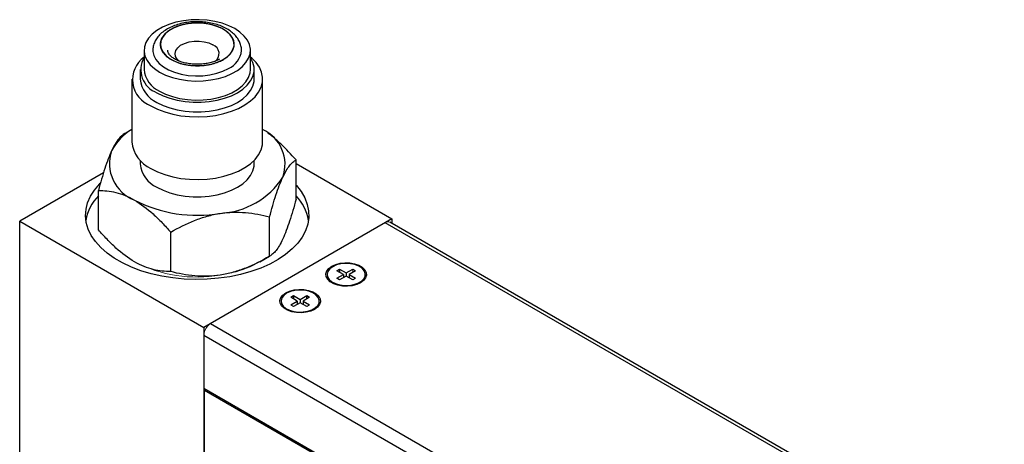
# Model space of a CAD drawing. Units: millimetres. Extents: x 51 to 306, y 42 to 247.
# Drawn here: x 64 to 117, y 219 to 242 of the extents above; entities that cross this region are included whole.
import ezdxf

# ---------------------------------------------------------------- set-up
doc = ezdxf.new("R2010")
doc.units = ezdxf.units.MM

msp = doc.modelspace()

# ---------------------------------------------------------------- linework, layer by layer
at = {"color": 7, "linetype": 'Continuous', "lineweight": 25}
for p, q in [((70.572, 240.543), (70.572, 239.516)), ((76.287, 239.516), (76.287, 240.543)), ((70.369, 239.516), (70.369, 238.998)), ((76.491, 238.998), (76.491, 239.516)), ((69.913, 238.998), (69.913, 235.628)), ((76.946, 235.628), (76.946, 238.998)), ((69.913, 236.293), (69.541, 236.078)), ((70.369, 234.628), (70.369, 234.435)), ((76.491, 234.435), (76.491, 234.628)), ((78.742, 232.54), (78.742, 234.655)), ((78.742, 234.454), (83.891, 231.481)), ((68.392, 233.964), (63.888, 231.364)), ((68.118, 230.896), (68.118, 233.012)), ((63.888, 203.806), (63.888, 231.364)), ((63.888, 231.364), (73.788, 225.649)), ((83.891, 231.481), (73.788, 225.649)), ((77.318, 229.473), (77.318, 231.589)), ((116.559, 212.214), (83.537, 231.277)), ((116.809, 212.239), (83.787, 231.302)), ((83.891, 231.481), (83.891, 231.242)), ((72.006, 228.652), (72.006, 230.767)), ((76.798, 229.173), (77.319, 229.473)), ((80.93, 228.699), (81.083, 228.787)), ((81.285, 228.494), (80.93, 228.699)), ((81.083, 228.787), (81.438, 228.582)), ((81.083, 228.787), (81.083, 228.611)), ((81.438, 228.582), (81.793, 228.787)), ((81.945, 228.699), (81.59, 228.494)), ((80.409, 228.494), (80.409, 228.45)), ((80.93, 228.289), (81.285, 228.494)), ((81.083, 228.201), (80.93, 228.289)), ((81.438, 228.406), (81.083, 228.201)), ((81.285, 228.494), (81.285, 228.318)), ((81.438, 228.582), (81.438, 228.406)), ((81.793, 228.201), (81.438, 228.406)), ((81.59, 228.494), (81.945, 228.289)), ((81.59, 228.494), (81.59, 228.318)), ((82.466, 228.45), (82.466, 228.494)), ((77.934, 227.065), (77.934, 227.021)), ((78.456, 227.27), (78.608, 227.358)), ((78.81, 227.065), (78.456, 227.27)), ((78.456, 226.86), (78.81, 227.065)), ((78.608, 227.358), (78.963, 227.153)), ((78.608, 227.358), (78.608, 227.182)), ((78.81, 227.065), (78.81, 226.889)), ((78.963, 227.153), (79.318, 227.358)), ((78.963, 227.153), (78.963, 226.977)), ((79.47, 227.27), (79.116, 227.065)), ((79.116, 227.065), (79.47, 226.86)), ((79.116, 227.065), (79.116, 226.889)), ((79.318, 227.358), (79.47, 227.27)), ((79.318, 227.182), (79.318, 227.358)), ((79.992, 227.021), (79.992, 227.065)), ((78.963, 226.977), (78.608, 226.772)), ((79.318, 226.772), (78.963, 226.977)), ((73.788, 225.649), (73.788, 198.091)), ((74.141, 225.853), (107.163, 206.79)), ((73.788, 225.241), (106.81, 206.178)), ((73.788, 222.383), (102.708, 205.688)), ((73.823, 222.281), (102.744, 205.585))]:
    msp.add_line(p, q, dxfattribs=at)
at = {"color": 144, "linetype": 'Continuous', "lineweight": 18}
for p, q in [((83.537, 231.277), (74.141, 225.853)), ((81.793, 228.787), (81.945, 228.699)), ((81.793, 228.611), (81.793, 228.787)), ((81.945, 228.289), (81.793, 228.201)), ((78.608, 226.772), (78.456, 226.86)), ((79.47, 226.86), (79.318, 226.772)), ((73.788, 225.241), (73.788, 222.383)), ((73.823, 222.281), (73.894, 222.322)), ((73.823, 195.049), (73.823, 222.281))]:
    msp.add_line(p, q, dxfattribs=at)
at = {"color": 7, "linetype": 'Continuous', "lineweight": 25, "flags": 128}
for points in [[(71.409, 239.376), (71.733, 239.216), (72.095, 239.084), (72.486, 238.986), (72.899, 238.922), (73.323, 238.894), (73.75, 238.904), (74.169, 238.95), (74.573, 239.031), (74.95, 239.146), (75.294, 239.293), (75.596, 239.467), (75.849, 239.665), (76.049, 239.883), (76.19, 240.116), (76.269, 240.358), (76.285, 240.605), (76.237, 240.85), (76.127, 241.088), (75.956, 241.314), (75.729, 241.522), (75.45, 241.709), (75.127, 241.87), (74.765, 242.001), (74.374, 242.1), (73.961, 242.164), (73.537, 242.191), (73.11, 242.182), (72.69, 242.136), (72.287, 242.055), (71.91, 241.94), (71.566, 241.793), (71.264, 241.619), (71.01, 241.421), (70.811, 241.203), (70.67, 240.97), (70.59, 240.728), (70.574, 240.481), (70.622, 240.236), (70.733, 239.998), (70.903, 239.772), (71.131, 239.563), (71.409, 239.376)], [(74.831, 240.056), (75.058, 240.213), (75.234, 240.391), (75.351, 240.585), (75.407, 240.787), (75.399, 240.992), (75.327, 241.193), (75.195, 241.384), (75.006, 241.557), (74.766, 241.709), (74.484, 241.833), (74.167, 241.926), (73.827, 241.985), (73.474, 242.008), (73.12, 241.994), (72.775, 241.944), (72.452, 241.859), (72.16, 241.742), (71.909, 241.597), (71.707, 241.429), (71.56, 241.242), (71.473, 241.043), (71.449, 240.839), (71.489, 240.635), (71.591, 240.439), (71.752, 240.256), (71.967, 240.093), (72.23, 239.954), (72.53, 239.845), (72.86, 239.769), (73.208, 239.728), (73.563, 239.723), (73.914, 239.755), (74.249, 239.823), (74.558, 239.924), (74.831, 240.056)], [(72.462, 239.956), (72.351, 240.065), (72.264, 240.217), (72.24, 240.376), (72.28, 240.534), (72.382, 240.682), (72.54, 240.813), (72.747, 240.919), (72.99, 240.995), (73.257, 241.036), (73.534, 241.041), (73.804, 241.008), (74.055, 240.941), (74.272, 240.842)], [(71.051, 240.605), (71.051, 240.486), (71.099, 240.261), (71.211, 240.043), (71.384, 239.839), (71.613, 239.654), (71.891, 239.494), (72.211, 239.362), (72.564, 239.262), (72.941, 239.198), (73.331, 239.169), (73.724, 239.179), (74.109, 239.225), (74.476, 239.308), (74.813, 239.424), (75.114, 239.571)], [(70.943, 237.562), (71.297, 237.384), (71.688, 237.234), (72.111, 237.116), (72.558, 237.031), (73.019, 236.982), (73.489, 236.968), (73.957, 236.991), (74.415, 237.049), (74.857, 237.142), (75.272, 237.269), (75.655, 237.426), (75.998, 237.611), (76.295, 237.821), (76.542, 238.052), (76.732, 238.3), (76.864, 238.56), (76.934, 238.828), (76.942, 239.1), (76.887, 239.369), (76.771, 239.632), (76.595, 239.883), (76.362, 240.119), (76.287, 240.181)], [(71.266, 238.267), (71.596, 238.102), (71.963, 237.966), (72.36, 237.861), (72.779, 237.79), (73.211, 237.754), (73.648, 237.754), (74.08, 237.79), (74.499, 237.861), (74.897, 237.966), (75.264, 238.102), (75.594, 238.267), (75.88, 238.457), (76.116, 238.67), (76.298, 238.899), (76.421, 239.141), (76.483, 239.39), (76.483, 239.642), (76.421, 239.892), (76.298, 240.134), (76.287, 240.149)], [(71.409, 238.35), (71.733, 238.189), (72.095, 238.058), (72.486, 237.959), (72.899, 237.895), (73.323, 237.868), (73.75, 237.877), (74.169, 237.923), (74.573, 238.004), (74.95, 238.12), (75.294, 238.266), (75.596, 238.44), (75.849, 238.639), (76.049, 238.857), (76.19, 239.089), (76.269, 239.332), (76.287, 239.516)], [(71.266, 237.748), (71.596, 237.583), (71.963, 237.447), (72.36, 237.342), (72.779, 237.271), (73.211, 237.235), (73.648, 237.235), (74.08, 237.271), (74.499, 237.342), (74.897, 237.447), (75.264, 237.583), (75.594, 237.748), (75.88, 237.939), (76.116, 238.151), (76.298, 238.38), (76.421, 238.622), (76.483, 238.872), (76.491, 238.998)], [(70.943, 234.192), (71.297, 234.013), (71.688, 233.864), (72.111, 233.746), (72.558, 233.661), (73.019, 233.611), (73.489, 233.598), (73.957, 233.62), (74.415, 233.679), (74.857, 233.772), (75.272, 233.898), (75.655, 234.056), (75.998, 234.241), (76.295, 234.451), (76.542, 234.682), (76.732, 234.93), (76.864, 235.19), (76.934, 235.458), (76.946, 235.628)], [(71.266, 233.186), (71.596, 233.02), (71.963, 232.884), (72.36, 232.779), (72.779, 232.708), (73.211, 232.673), (73.648, 232.673), (74.08, 232.708), (74.499, 232.779), (74.897, 232.884), (75.264, 233.02), (75.594, 233.186), (75.88, 233.376), (76.116, 233.588), (76.298, 233.817), (76.421, 234.059), (76.483, 234.309), (76.491, 234.435)], [(78.742, 233.299), (78.762, 233.276), (79.016, 232.952), (79.212, 232.613), (79.346, 232.265), (79.417, 231.911), (79.425, 231.554), (79.37, 231.199), (79.251, 230.849), (79.071, 230.508), (78.831, 230.18), (78.534, 229.867), (78.182, 229.574), (77.78, 229.303), (77.332, 229.057), (76.843, 228.839), (76.318, 228.652), (75.762, 228.497), (75.181, 228.375), (74.581, 228.289), (73.97, 228.238), (73.353, 228.225), (72.736, 228.248), (72.127, 228.307), (71.532, 228.402), (70.957, 228.532), (70.408, 228.696), (69.891, 228.891), (69.411, 229.116), (68.974, 229.368), (68.585, 229.645), (68.247, 229.943), (67.963, 230.26), (67.738, 230.592), (67.573, 230.936), (67.47, 231.288), (67.43, 231.644), (67.454, 232), (67.541, 232.353), (67.691, 232.699), (67.901, 233.034), (68.17, 233.355), (68.215, 233.401)], [(82.21, 228.048), (82.003, 227.954), (81.763, 227.892), (81.504, 227.864), (81.241, 227.874), (80.989, 227.919), (80.764, 227.997), (80.578, 228.105), (80.442, 228.235), (80.363, 228.38), (80.347, 228.532), (80.395, 228.682), (80.503, 228.82), (80.665, 228.94), (80.873, 229.034), (81.113, 229.096), (81.372, 229.123), (81.635, 229.114), (81.886, 229.069), (82.112, 228.99), (82.298, 228.883), (82.434, 228.753), (82.512, 228.608), (82.528, 228.456), (82.481, 228.306), (82.373, 228.168), (82.21, 228.048)], [(80.71, 228.914), (80.552, 228.796), (80.45, 228.66), (80.41, 228.513), (80.434, 228.364), (80.521, 228.224), (80.666, 228.101), (80.86, 228.003), (81.089, 227.935), (81.341, 227.903), (81.599, 227.907), (81.846, 227.949), (82.068, 228.025), (82.251, 228.13), (82.382, 228.258), (82.454, 228.401), (82.462, 228.55), (82.406, 228.695), (82.289, 228.828), (82.118, 228.939), (81.905, 229.023), (81.662, 229.073), (81.405, 229.087), (81.151, 229.064), (80.914, 229.005), (80.71, 228.914)], [(79.735, 226.619), (79.528, 226.525), (79.288, 226.463), (79.029, 226.436), (78.766, 226.445), (78.515, 226.49), (78.289, 226.569), (78.103, 226.676), (77.967, 226.806), (77.888, 226.952), (77.872, 227.103), (77.92, 227.253), (78.028, 227.391), (78.19, 227.511), (78.398, 227.605), (78.638, 227.667), (78.897, 227.695), (79.16, 227.686), (79.411, 227.64), (79.637, 227.562), (79.823, 227.454), (79.959, 227.324), (80.038, 227.179), (80.053, 227.027), (80.006, 226.878), (79.898, 226.739), (79.735, 226.619)], [(78.236, 227.485), (78.077, 227.368), (77.975, 227.231), (77.935, 227.084), (77.959, 226.936), (78.046, 226.796), (78.191, 226.672), (78.385, 226.574), (78.614, 226.506), (78.866, 226.474), (79.124, 226.479), (79.371, 226.52), (79.593, 226.596), (79.776, 226.701), (79.907, 226.829), (79.979, 226.972), (79.987, 227.121), (79.931, 227.266), (79.814, 227.399), (79.643, 227.511), (79.43, 227.594), (79.187, 227.645), (78.931, 227.659), (78.676, 227.635), (78.439, 227.576), (78.236, 227.485)]]:
    msp.add_lwpolyline(points, dxfattribs=at)
at = {"color": 7, "linetype": 'Continuous', "lineweight": 25}
for centre, radius, start, end in [((74.096, 240.364), 0.509, 304.7107, 69.8323), ((74.635, 240.652), 1.182, 293.868, 353.9627), ((71.454, 238.97), 1.498, 126.0666, 250.0545), ((71.704, 239.497), 1.306, 150.0617, 250.3731), ((71.98, 239.643), 1.413, 185.1353, 246.1849), ((71.888, 239.141), 1.525, 185.3883, 245.9319), ((71.372, 233.82), 2.868, 120.5813, 152.4488), ((76.083, 234.413), 2.066, 340.5103, 65.2832), ((71.675, 235.805), 1.771, 185.7368, 245.5834), ((70.826, 234.459), 2.112, 161.0124, 248.7845), ((71.888, 234.578), 1.525, 185.3883, 245.9319), ((74.424, 236.081), 4.309, 273.1747, 326.8199), ((69.886, 231.006), 2.468, 135.7593, 170.7479), ((73.424, 238.996), 7.322, 242.6738, 279.7402), ((76.86, 230.948), 2.59, 10.1031, 43.3897)]:
    msp.add_arc(centre, radius, start, end, dxfattribs=at)
at = {"color": 144, "linetype": 'Continuous', "lineweight": 18}
for centre, radius, start, end in [((83.683, 231.073), 0.251, 65.6929, 125.6176), ((73.424, 235.678), 7.322, 242.6738, 279.7402), ((73.993, 234.15), 5.713, 283.5545, 299.4012), ((74.555, 225.206), 0.768, 122.6055, 177.3945)]:
    msp.add_arc(centre, radius, start, end, dxfattribs=at)
at = {"color": 7, "linetype": 'Continuous', "lineweight": 25}
for points, knots in [([(75.804, 240.523), (75.806, 240.553), (75.815, 240.664), (75.771, 240.855), (75.678, 241.083), (75.531, 241.295), (75.339, 241.489), (75.099, 241.663), (74.818, 241.812), (74.502, 241.932), (74.162, 242.019), (73.805, 242.071), (73.44, 242.09), (73.074, 242.073), (72.717, 242.022), (72.374, 241.937), (72.054, 241.818), (71.764, 241.666), (71.511, 241.482), (71.312, 241.276), (71.168, 241.056), (71.081, 240.826), (71.042, 240.654), (71.051, 240.56), (71.051, 240.551)], [0, 0, 0, 0, 0.016806, 0.061636, 0.106314, 0.151965, 0.199356, 0.248542, 0.298925, 0.34972, 0.400408, 0.450916, 0.501303, 0.551681, 0.602163, 0.652864, 0.703925, 0.755452, 0.807425, 0.859305, 0.90455, 0.948192, 0.994858, 1, 1, 1, 1]), ([(75.35, 241.161), (75.341, 241.179), (75.323, 241.216), (75.291, 241.268), (75.255, 241.32), (75.215, 241.37), (75.17, 241.419), (75.123, 241.466), (75.071, 241.512), (75.017, 241.556), (74.959, 241.598), (74.898, 241.638), (74.835, 241.677), (74.769, 241.713), (74.7, 241.748), (74.629, 241.78), (74.557, 241.81), (74.482, 241.838), (74.406, 241.864), (74.329, 241.888), (74.25, 241.91), (74.17, 241.93), (74.089, 241.947), (74.008, 241.963), (73.926, 241.976), (73.844, 241.987), (73.762, 241.996), (73.679, 242.003), (73.597, 242.008), (73.515, 242.011), (73.434, 242.012), (73.353, 242.011), (73.272, 242.009), (73.193, 242.004), (73.114, 241.998), (73.037, 241.99), (72.961, 241.98), (72.886, 241.968), (72.812, 241.955), (72.74, 241.941), (72.67, 241.925), (72.601, 241.908), (72.533, 241.889), (72.468, 241.869), (72.404, 241.848), (72.342, 241.825), (72.283, 241.802), (72.225, 241.777), (72.169, 241.752), (72.115, 241.725), (72.064, 241.698), (72.014, 241.67), (71.966, 241.641), (71.921, 241.612), (71.878, 241.582), (71.837, 241.551), (71.798, 241.52), (71.761, 241.488), (71.726, 241.456), (71.694, 241.424), (71.664, 241.391), (71.635, 241.358), (71.609, 241.325), (71.585, 241.292), (71.563, 241.259), (71.542, 241.225), (71.524, 241.192), (71.508, 241.158), (71.494, 241.125), (71.481, 241.091), (71.47, 241.058), (71.461, 241.025), (71.454, 240.992), (71.449, 240.96), (71.445, 240.927), (71.443, 240.895), (71.442, 240.863), (71.443, 240.832), (71.445, 240.801), (71.449, 240.77), (71.454, 240.74), (71.46, 240.71), (71.468, 240.681), (71.476, 240.652), (71.486, 240.623), (71.498, 240.595), (71.506, 240.577), (71.51, 240.567)], [0, 0, 0, 0, 0.015638, 0.031184, 0.046638, 0.062, 0.077269, 0.092447, 0.107532, 0.122525, 0.137426, 0.152235, 0.166951, 0.181576, 0.196108, 0.210548, 0.224896, 0.239151, 0.253315, 0.267386, 0.281365, 0.295252, 0.309046, 0.322749, 0.336359, 0.349877, 0.363303, 0.376636, 0.389877, 0.403027, 0.416083, 0.429048, 0.44192, 0.4547, 0.467388, 0.479984, 0.492487, 0.504898, 0.517217, 0.529444, 0.541578, 0.553621, 0.56557, 0.577428, 0.589193, 0.600866, 0.612447, 0.623936, 0.635332, 0.646636, 0.657848, 0.668967, 0.679994, 0.690929, 0.701772, 0.712522, 0.72318, 0.733746, 0.744219, 0.7546, 0.764889, 0.775085, 0.78519, 0.795202, 0.805121, 0.814949, 0.824684, 0.834326, 0.843877, 0.853335, 0.862701, 0.871974, 0.881156, 0.890244, 0.899241, 0.908145, 0.916957, 0.925677, 0.934304, 0.942839, 0.951282, 0.959633, 0.967891, 0.976056, 0.98413, 0.992111, 1, 1, 1, 1]), ([(71.51, 240.567), (71.519, 240.549), (71.537, 240.512), (71.571, 240.458), (71.608, 240.404), (71.651, 240.352), (71.698, 240.301), (71.749, 240.251), (71.805, 240.203), (71.865, 240.157), (71.928, 240.112), (71.996, 240.069), (72.068, 240.028), (72.142, 239.99), (72.221, 239.953), (72.302, 239.919), (72.386, 239.887), (72.474, 239.858), (72.563, 239.831), (72.655, 239.807), (72.749, 239.786), (72.845, 239.767), (72.942, 239.752), (73.04, 239.739), (73.14, 239.729), (73.241, 239.722), (73.342, 239.718), (73.443, 239.717), (73.544, 239.718), (73.645, 239.723), (73.746, 239.731), (73.846, 239.742), (73.972, 239.759), (74.124, 239.787), (74.296, 239.83), (74.461, 239.881), (74.605, 239.937), (74.73, 239.995), (74.868, 240.069), (75.014, 240.166), (75.146, 240.281), (75.243, 240.39), (75.315, 240.495), (75.369, 240.603), (75.404, 240.714), (75.42, 240.827), (75.416, 240.94), (75.395, 241.052), (75.365, 241.125), (75.35, 241.161)], [0, 0, 0, 0, 0.015991, 0.031992, 0.048001, 0.06402, 0.080048, 0.096086, 0.112132, 0.128188, 0.144253, 0.160327, 0.176411, 0.192504, 0.208606, 0.224717, 0.240838, 0.256968, 0.273108, 0.289257, 0.305415, 0.321583, 0.33776, 0.353947, 0.370143, 0.386348, 0.402563, 0.418788, 0.435022, 0.451266, 0.467519, 0.483781, 0.500053, 0.530029, 0.560006, 0.590028, 0.620045, 0.64339, 0.666725, 0.710964, 0.750021, 0.781268, 0.812515, 0.843763, 0.875011, 0.906258, 0.937506, 0.968753, 1, 1, 1, 1]), ([(74.634, 240.075), (74.6, 240.057), (74.502, 240.003), (74.307, 239.924), (74.045, 239.852), (73.76, 239.806), (73.461, 239.788), (73.161, 239.8), (72.87, 239.841), (72.601, 239.909), (72.363, 239.999), (72.165, 240.106), (72.015, 240.221), (71.912, 240.335), (71.859, 240.439), (71.839, 240.504), (71.845, 240.541), (71.846, 240.55)], [0, 0, 0, 0, 0.037102, 0.108615, 0.18083, 0.253723, 0.327084, 0.400644, 0.474081, 0.54705, 0.619281, 0.690579, 0.760978, 0.831103, 0.902155, 0.977887, 1, 1, 1, 1]), ([(69.541, 236.078), (69.43, 236.014), (69.316, 235.918), (69.138, 235.696), (69.078, 235.609), (68.956, 235.402), (68.893, 235.282), (68.83, 235.147)], [0, 0, 0, 0, 0.5, 0.5, 0.75, 0.75, 1, 1, 1, 1]), ([(78.742, 234.655), (78.475, 234.949), (78.072, 235.394), (77.557, 235.855), (77.32, 236.025), (77.232, 236.088)], [0, 0, 0, 0, 0.550364, 0.833548, 1, 1, 1, 1]), ([(68.83, 235.147), (68.705, 234.877), (68.583, 234.555), (68.404, 234.01), (68.345, 233.817), (68.23, 233.423), (68.174, 233.219), (68.118, 233.012)], [0, 0, 0, 0, 0.5, 0.5, 0.75, 0.75, 1, 1, 1, 1]), ([(78.03, 233.723), (78.155, 233.993), (78.277, 234.194), (78.455, 234.419), (78.514, 234.481), (78.629, 234.583), (78.686, 234.623), (78.742, 234.655)], [0, 0, 0, 0, 0.5, 0.5, 0.75, 0.75, 1, 1, 1, 1]), ([(77.318, 231.589), (77.43, 232.005), (77.544, 232.4), (77.721, 232.942), (77.781, 233.114), (77.904, 233.436), (77.967, 233.588), (78.03, 233.723)], [0, 0, 0, 0, 0.5, 0.5, 0.75, 0.75, 1, 1, 1, 1]), ([(68.118, 233.012), (68.423, 233.012), (68.734, 232.981), (69.218, 232.862), (69.383, 232.809), (69.718, 232.674), (69.89, 232.59), (70.062, 232.491)], [0, 0, 0, 0, 0.5, 0.5, 0.75, 0.75, 1, 1, 1, 1]), ([(70.062, 232.491), (70.404, 232.294), (70.736, 232.041), (71.224, 231.599), (71.385, 231.441), (71.7, 231.113), (71.854, 230.943), (72.006, 230.767)], [0, 0, 0, 0, 0.5, 0.5, 0.75, 0.75, 1, 1, 1, 1]), ([(78.742, 232.54), (78.63, 232.124), (78.516, 231.728), (78.339, 231.187), (78.279, 231.015), (78.156, 230.692), (78.093, 230.541), (78.03, 230.405)], [0, 0, 0, 0, 0.5, 0.5, 0.75, 0.75, 1, 1, 1, 1]), ([(74.662, 231.779), (75.129, 231.851), (75.583, 231.861), (76.249, 231.804), (76.469, 231.773), (76.9, 231.693), (77.111, 231.644), (77.318, 231.589)], [0, 0, 0, 0, 0.5, 0.5, 0.75, 0.75, 1, 1, 1, 1]), ([(72.006, 230.767), (72.423, 231.007), (72.848, 231.223), (73.51, 231.485), (73.734, 231.562), (74.192, 231.691), (74.427, 231.743), (74.662, 231.779)], [0, 0, 0, 0, 0.5, 0.5, 0.75, 0.75, 1, 1, 1, 1]), ([(70.062, 229.172), (69.721, 229.37), (69.389, 229.622), (68.901, 230.064), (68.739, 230.222), (68.424, 230.55), (68.27, 230.721), (68.118, 230.896)], [0, 0, 0, 0, 0.5, 0.5, 0.75, 0.75, 1, 1, 1, 1]), ([(78.03, 230.405), (77.905, 230.136), (77.783, 229.934), (77.605, 229.71), (77.546, 229.648), (77.431, 229.546), (77.374, 229.505), (77.318, 229.473)], [0, 0, 0, 0, 0.5, 0.5, 0.75, 0.75, 1, 1, 1, 1]), ([(72.006, 228.652), (71.702, 228.652), (71.39, 228.682), (70.906, 228.802), (70.742, 228.854), (70.406, 228.989), (70.234, 229.073), (70.062, 229.172)], [0, 0, 0, 0, 0.5, 0.5, 0.75, 0.75, 1, 1, 1, 1]), ([(77.318, 229.473), (76.902, 229.233), (76.477, 229.018), (75.815, 228.755), (75.591, 228.678), (75.133, 228.549), (74.897, 228.497), (74.662, 228.461)], [0, 0, 0, 0, 0.5, 0.5, 0.75, 0.75, 1, 1, 1, 1]), ([(74.662, 228.461), (74.196, 228.389), (73.742, 228.379), (73.076, 228.436), (72.855, 228.467), (72.425, 228.547), (72.214, 228.596), (72.006, 228.652)], [0, 0, 0, 0, 0.5, 0.5, 0.75, 0.75, 1, 1, 1, 1])]:
    msp.add_open_spline(points, degree=3, knots=knots, dxfattribs=at)

doc.saveas('drawing.dxf')
